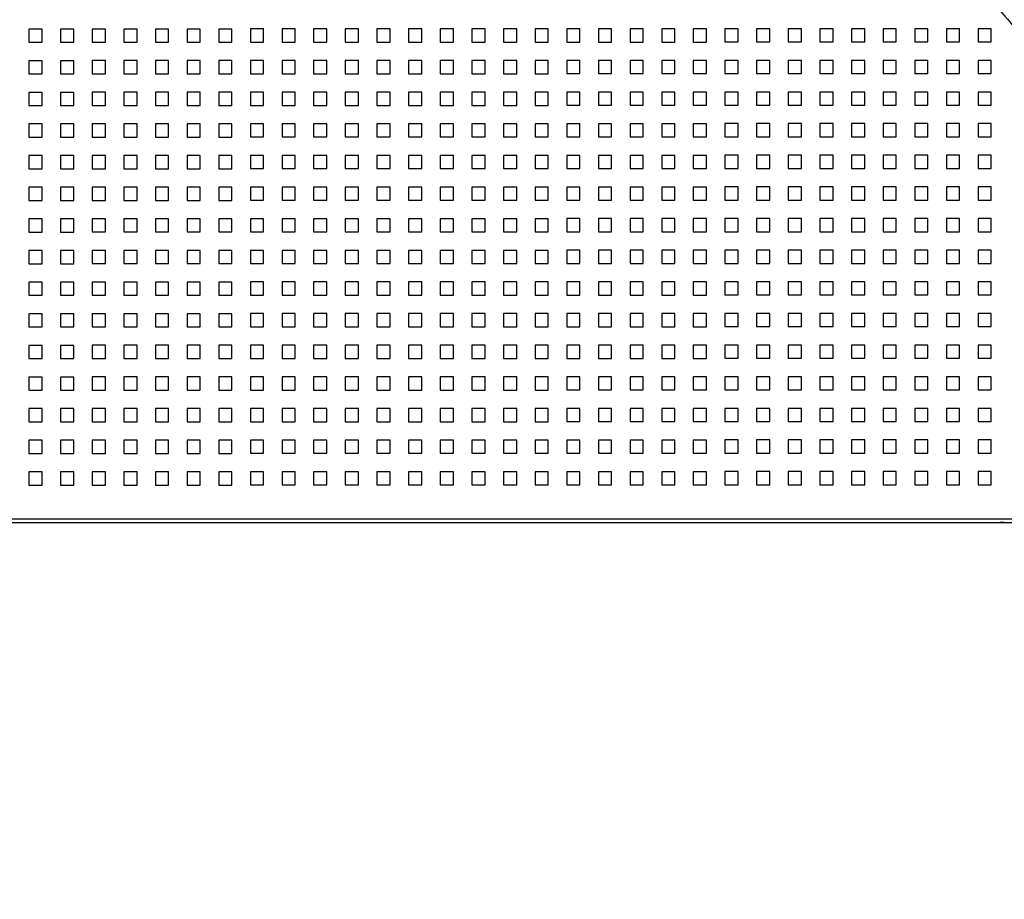
# Model space of a CAD drawing. Units: millimetres. Extents: x -7265 to 13591, y 1057 to 7615.
# Drawn here: x 7674 to 8048, y 3427 to 3761 of the extents above; entities that cross this region are included whole.
import ezdxf

# ---------------------------------------------------------------- set-up
doc = ezdxf.new("R2010")
doc.units = ezdxf.units.MM
doc.layers.add('01  KONTUR', color=10, linetype='Continuous', lineweight=30)

# ---------------------------------------------------------------- blocks, each defined once
blk = doc.blocks.new('HARD-1000-S #2')
at = {"layer": '01  KONTUR'}
for p, q in [((-348.13, -1336), (211.35, -1336)), ((211.35, -1336), (331.62, -1336)), ((-347.13, -1337.5), (212.09, -1337.5)), ((212.09, -1337.5), (331.94, -1337.5)), ((252.45, -1337.5), (250.88, -1337.5))]:
    blk.add_line(p, q, dxfattribs=at)
for points in [[(-93.5, -1155.22), (-88.5, -1155.22), (-88.5, -1150.22), (-93.5, -1150.22)], [(-81.5, -1155.22), (-76.5, -1155.22), (-76.5, -1150.22), (-81.5, -1150.22)], [(-69.5, -1155.22), (-64.5, -1155.22), (-64.5, -1150.22), (-69.5, -1150.22)], [(-57.5, -1155.22), (-52.5, -1155.22), (-52.5, -1150.22), (-57.5, -1150.22)], [(-45.5, -1155.22), (-40.5, -1155.22), (-40.5, -1150.22), (-45.5, -1150.22)], [(-33.5, -1155.19), (-28.5, -1155.19), (-28.5, -1150.19), (-33.5, -1150.19)], [(-21.5, -1155.19), (-16.5, -1155.19), (-16.5, -1150.19), (-21.5, -1150.19)], [(-9.5, -1155.19), (-4.5, -1155.19), (-4.5, -1150.19), (-9.5, -1150.19)], [(2.5, -1155.19), (7.5, -1155.19), (7.5, -1150.19), (2.5, -1150.19)], [(14.5, -1155.19), (19.5, -1155.19), (19.5, -1150.19), (14.5, -1150.19)], [(26.5, -1155.19), (31.5, -1155.19), (31.5, -1150.19), (26.5, -1150.19)], [(38.5, -1155.19), (43.5, -1155.19), (43.5, -1150.19), (38.5, -1150.19)], [(50.5, -1155.19), (55.5, -1155.19), (55.5, -1150.19), (50.5, -1150.19)], [(62.5, -1155.19), (67.5, -1155.19), (67.5, -1150.19), (62.5, -1150.19)], [(74.5, -1155.19), (79.5, -1155.19), (79.5, -1150.19), (74.5, -1150.19)], [(86.5, -1155.16), (91.5, -1155.16), (91.5, -1150.16), (86.5, -1150.16)], [(98.5, -1155.16), (103.5, -1155.16), (103.5, -1150.16), (98.5, -1150.16)], [(110.5, -1155.16), (115.5, -1155.16), (115.5, -1150.16), (110.5, -1150.16)], [(122.5, -1155.16), (127.5, -1155.16), (127.5, -1150.16), (122.5, -1150.16)], [(134.5, -1155.16), (139.5, -1155.16), (139.5, -1150.16), (134.5, -1150.16)], [(146.5, -1155.13), (151.5, -1155.13), (151.5, -1150.13), (146.5, -1150.13)], [(158.5, -1155.13), (163.5, -1155.13), (163.5, -1150.13), (158.5, -1150.13)], [(170.5, -1155.13), (175.5, -1155.13), (175.5, -1150.13), (170.5, -1150.13)], [(182.5, -1155.13), (187.5, -1155.13), (187.5, -1150.13), (182.5, -1150.13)], [(194.5, -1155.13), (199.5, -1155.13), (199.5, -1150.13), (194.5, -1150.13)], [(206.5, -1155.13), (211.5, -1155.13), (211.5, -1150.13), (206.5, -1150.13)], [(218.5, -1155.13), (223.5, -1155.13), (223.5, -1150.13), (218.5, -1150.13)], [(230.5, -1155.13), (235.5, -1155.13), (235.5, -1150.13), (230.5, -1150.13)], [(242.5, -1155.13), (247.5, -1155.13), (247.5, -1150.13), (242.5, -1150.13)], [(-117.5, -1155.25), (-112.5, -1155.25), (-112.5, -1150.25), (-117.5, -1150.25)], [(-105.5, -1155.25), (-100.5, -1155.25), (-100.5, -1150.25), (-105.5, -1150.25)], [(-117.5, -1167.25), (-112.5, -1167.25), (-112.5, -1162.25), (-117.5, -1162.25)], [(-105.5, -1167.25), (-100.5, -1167.25), (-100.5, -1162.25), (-105.5, -1162.25)], [(-93.5, -1167.22), (-88.5, -1167.22), (-88.5, -1162.22), (-93.5, -1162.22)], [(-81.5, -1167.22), (-76.5, -1167.22), (-76.5, -1162.22), (-81.5, -1162.22)], [(-69.5, -1167.22), (-64.5, -1167.22), (-64.5, -1162.22), (-69.5, -1162.22)], [(-57.5, -1167.22), (-52.5, -1167.22), (-52.5, -1162.22), (-57.5, -1162.22)], [(-45.5, -1167.22), (-40.5, -1167.22), (-40.5, -1162.22), (-45.5, -1162.22)], [(-33.5, -1167.19), (-28.5, -1167.19), (-28.5, -1162.19), (-33.5, -1162.19)], [(-21.5, -1167.19), (-16.5, -1167.19), (-16.5, -1162.19), (-21.5, -1162.19)], [(-9.5, -1167.19), (-4.5, -1167.19), (-4.5, -1162.19), (-9.5, -1162.19)], [(2.5, -1167.19), (7.5, -1167.19), (7.5, -1162.19), (2.5, -1162.19)], [(14.5, -1167.19), (19.5, -1167.19), (19.5, -1162.19), (14.5, -1162.19)], [(26.5, -1167.19), (31.5, -1167.19), (31.5, -1162.19), (26.5, -1162.19)], [(38.5, -1167.19), (43.5, -1167.19), (43.5, -1162.19), (38.5, -1162.19)], [(50.5, -1167.19), (55.5, -1167.19), (55.5, -1162.19), (50.5, -1162.19)], [(62.5, -1167.19), (67.5, -1167.19), (67.5, -1162.19), (62.5, -1162.19)], [(74.5, -1167.19), (79.5, -1167.19), (79.5, -1162.19), (74.5, -1162.19)], [(86.5, -1167.16), (91.5, -1167.16), (91.5, -1162.16), (86.5, -1162.16)], [(98.5, -1167.16), (103.5, -1167.16), (103.5, -1162.16), (98.5, -1162.16)], [(110.5, -1167.16), (115.5, -1167.16), (115.5, -1162.16), (110.5, -1162.16)], [(122.5, -1167.16), (127.5, -1167.16), (127.5, -1162.16), (122.5, -1162.16)], [(134.5, -1167.16), (139.5, -1167.16), (139.5, -1162.16), (134.5, -1162.16)], [(146.5, -1167.13), (151.5, -1167.13), (151.5, -1162.13), (146.5, -1162.13)], [(158.5, -1167.13), (163.5, -1167.13), (163.5, -1162.13), (158.5, -1162.13)], [(170.5, -1167.13), (175.5, -1167.13), (175.5, -1162.13), (170.5, -1162.13)], [(182.5, -1167.13), (187.5, -1167.13), (187.5, -1162.13), (182.5, -1162.13)], [(194.5, -1167.13), (199.5, -1167.13), (199.5, -1162.13), (194.5, -1162.13)], [(206.5, -1167.13), (211.5, -1167.13), (211.5, -1162.13), (206.5, -1162.13)], [(218.5, -1167.13), (223.5, -1167.13), (223.5, -1162.13), (218.5, -1162.13)], [(230.5, -1167.13), (235.5, -1167.13), (235.5, -1162.13), (230.5, -1162.13)], [(242.5, -1167.13), (247.5, -1167.13), (247.5, -1162.13), (242.5, -1162.13)], [(-117.5, -1179.25), (-112.5, -1179.25), (-112.5, -1174.25), (-117.5, -1174.25)], [(-105.5, -1179.25), (-100.5, -1179.25), (-100.5, -1174.25), (-105.5, -1174.25)], [(-93.5, -1179.22), (-88.5, -1179.22), (-88.5, -1174.22), (-93.5, -1174.22)], [(-81.5, -1179.22), (-76.5, -1179.22), (-76.5, -1174.22), (-81.5, -1174.22)], [(-69.5, -1179.22), (-64.5, -1179.22), (-64.5, -1174.22), (-69.5, -1174.22)], [(-57.5, -1179.22), (-52.5, -1179.22), (-52.5, -1174.22), (-57.5, -1174.22)], [(-45.5, -1179.22), (-40.5, -1179.22), (-40.5, -1174.22), (-45.5, -1174.22)], [(-33.5, -1179.19), (-28.5, -1179.19), (-28.5, -1174.19), (-33.5, -1174.19)], [(-21.5, -1179.19), (-16.5, -1179.19), (-16.5, -1174.19), (-21.5, -1174.19)], [(-9.5, -1179.19), (-4.5, -1179.19), (-4.5, -1174.19), (-9.5, -1174.19)], [(2.5, -1179.19), (7.5, -1179.19), (7.5, -1174.19), (2.5, -1174.19)], [(14.5, -1179.19), (19.5, -1179.19), (19.5, -1174.19), (14.5, -1174.19)], [(26.5, -1179.19), (31.5, -1179.19), (31.5, -1174.19), (26.5, -1174.19)], [(38.5, -1179.19), (43.5, -1179.19), (43.5, -1174.19), (38.5, -1174.19)], [(50.5, -1179.19), (55.5, -1179.19), (55.5, -1174.19), (50.5, -1174.19)], [(62.5, -1179.19), (67.5, -1179.19), (67.5, -1174.19), (62.5, -1174.19)], [(74.5, -1179.19), (79.5, -1179.19), (79.5, -1174.19), (74.5, -1174.19)], [(86.5, -1179.16), (91.5, -1179.16), (91.5, -1174.16), (86.5, -1174.16)], [(98.5, -1179.16), (103.5, -1179.16), (103.5, -1174.16), (98.5, -1174.16)], [(110.5, -1179.16), (115.5, -1179.16), (115.5, -1174.16), (110.5, -1174.16)], [(122.5, -1179.16), (127.5, -1179.16), (127.5, -1174.16), (122.5, -1174.16)], [(134.5, -1179.16), (139.5, -1179.16), (139.5, -1174.16), (134.5, -1174.16)], [(146.5, -1179.13), (151.5, -1179.13), (151.5, -1174.13), (146.5, -1174.13)], [(158.5, -1179.13), (163.5, -1179.13), (163.5, -1174.13), (158.5, -1174.13)], [(170.5, -1179.13), (175.5, -1179.13), (175.5, -1174.13), (170.5, -1174.13)], [(182.5, -1179.13), (187.5, -1179.13), (187.5, -1174.13), (182.5, -1174.13)], [(194.5, -1179.13), (199.5, -1179.13), (199.5, -1174.13), (194.5, -1174.13)], [(206.5, -1179.13), (211.5, -1179.13), (211.5, -1174.13), (206.5, -1174.13)], [(218.5, -1179.13), (223.5, -1179.13), (223.5, -1174.13), (218.5, -1174.13)], [(230.5, -1179.13), (235.5, -1179.13), (235.5, -1174.13), (230.5, -1174.13)], [(242.5, -1179.13), (247.5, -1179.13), (247.5, -1174.13), (242.5, -1174.13)], [(-117.5, -1191.25), (-112.5, -1191.25), (-112.5, -1186.25), (-117.5, -1186.25)], [(-105.5, -1191.25), (-100.5, -1191.25), (-100.5, -1186.25), (-105.5, -1186.25)], [(-93.5, -1191.22), (-88.5, -1191.22), (-88.5, -1186.22), (-93.5, -1186.22)], [(-81.5, -1191.22), (-76.5, -1191.22), (-76.5, -1186.22), (-81.5, -1186.22)], [(-69.5, -1191.22), (-64.5, -1191.22), (-64.5, -1186.22), (-69.5, -1186.22)], [(-57.5, -1191.22), (-52.5, -1191.22), (-52.5, -1186.22), (-57.5, -1186.22)], [(-45.5, -1191.22), (-40.5, -1191.22), (-40.5, -1186.22), (-45.5, -1186.22)], [(-33.5, -1191.19), (-28.5, -1191.19), (-28.5, -1186.19), (-33.5, -1186.19)], [(-21.5, -1191.19), (-16.5, -1191.19), (-16.5, -1186.19), (-21.5, -1186.19)], [(-9.5, -1191.19), (-4.5, -1191.19), (-4.5, -1186.19), (-9.5, -1186.19)], [(2.5, -1191.19), (7.5, -1191.19), (7.5, -1186.19), (2.5, -1186.19)], [(14.5, -1191.19), (19.5, -1191.19), (19.5, -1186.19), (14.5, -1186.19)], [(26.5, -1191.19), (31.5, -1191.19), (31.5, -1186.19), (26.5, -1186.19)], [(38.5, -1191.19), (43.5, -1191.19), (43.5, -1186.19), (38.5, -1186.19)], [(50.5, -1191.19), (55.5, -1191.19), (55.5, -1186.19), (50.5, -1186.19)], [(62.5, -1191.19), (67.5, -1191.19), (67.5, -1186.19), (62.5, -1186.19)], [(74.5, -1191.19), (79.5, -1191.19), (79.5, -1186.19), (74.5, -1186.19)], [(86.5, -1191.16), (91.5, -1191.16), (91.5, -1186.16), (86.5, -1186.16)], [(98.5, -1191.16), (103.5, -1191.16), (103.5, -1186.16), (98.5, -1186.16)], [(110.5, -1191.16), (115.5, -1191.16), (115.5, -1186.16), (110.5, -1186.16)], [(122.5, -1191.16), (127.5, -1191.16), (127.5, -1186.16), (122.5, -1186.16)], [(134.5, -1191.16), (139.5, -1191.16), (139.5, -1186.16), (134.5, -1186.16)], [(146.5, -1191.13), (151.5, -1191.13), (151.5, -1186.13), (146.5, -1186.13)], [(158.5, -1191.13), (163.5, -1191.13), (163.5, -1186.13), (158.5, -1186.13)], [(170.5, -1191.13), (175.5, -1191.13), (175.5, -1186.13), (170.5, -1186.13)], [(182.5, -1191.13), (187.5, -1191.13), (187.5, -1186.13), (182.5, -1186.13)], [(194.5, -1191.13), (199.5, -1191.13), (199.5, -1186.13), (194.5, -1186.13)], [(206.5, -1191.13), (211.5, -1191.13), (211.5, -1186.13), (206.5, -1186.13)], [(218.5, -1191.13), (223.5, -1191.13), (223.5, -1186.13), (218.5, -1186.13)], [(230.5, -1191.13), (235.5, -1191.13), (235.5, -1186.13), (230.5, -1186.13)], [(242.5, -1191.13), (247.5, -1191.13), (247.5, -1186.13), (242.5, -1186.13)], [(-117.5, -1203.25), (-112.5, -1203.25), (-112.5, -1198.25), (-117.5, -1198.25)], [(-105.5, -1203.25), (-100.5, -1203.25), (-100.5, -1198.25), (-105.5, -1198.25)], [(-93.5, -1203.22), (-88.5, -1203.22), (-88.5, -1198.22), (-93.5, -1198.22)], [(-81.5, -1203.22), (-76.5, -1203.22), (-76.5, -1198.22), (-81.5, -1198.22)], [(-69.5, -1203.22), (-64.5, -1203.22), (-64.5, -1198.22), (-69.5, -1198.22)], [(-57.5, -1203.22), (-52.5, -1203.22), (-52.5, -1198.22), (-57.5, -1198.22)], [(-45.5, -1203.22), (-40.5, -1203.22), (-40.5, -1198.22), (-45.5, -1198.22)], [(-33.5, -1203.19), (-28.5, -1203.19), (-28.5, -1198.19), (-33.5, -1198.19)], [(-21.5, -1203.19), (-16.5, -1203.19), (-16.5, -1198.19), (-21.5, -1198.19)], [(-9.5, -1203.19), (-4.5, -1203.19), (-4.5, -1198.19), (-9.5, -1198.19)], [(2.5, -1203.19), (7.5, -1203.19), (7.5, -1198.19), (2.5, -1198.19)], [(14.5, -1203.19), (19.5, -1203.19), (19.5, -1198.19), (14.5, -1198.19)], [(26.5, -1203.19), (31.5, -1203.19), (31.5, -1198.19), (26.5, -1198.19)], [(38.5, -1203.19), (43.5, -1203.19), (43.5, -1198.19), (38.5, -1198.19)], [(50.5, -1203.19), (55.5, -1203.19), (55.5, -1198.19), (50.5, -1198.19)], [(62.5, -1203.19), (67.5, -1203.19), (67.5, -1198.19), (62.5, -1198.19)], [(74.5, -1203.19), (79.5, -1203.19), (79.5, -1198.19), (74.5, -1198.19)], [(86.5, -1203.16), (91.5, -1203.16), (91.5, -1198.16), (86.5, -1198.16)], [(98.5, -1203.16), (103.5, -1203.16), (103.5, -1198.16), (98.5, -1198.16)], [(110.5, -1203.16), (115.5, -1203.16), (115.5, -1198.16), (110.5, -1198.16)], [(122.5, -1203.16), (127.5, -1203.16), (127.5, -1198.16), (122.5, -1198.16)], [(134.5, -1203.16), (139.5, -1203.16), (139.5, -1198.16), (134.5, -1198.16)], [(146.5, -1203.13), (151.5, -1203.13), (151.5, -1198.13), (146.5, -1198.13)], [(158.5, -1203.13), (163.5, -1203.13), (163.5, -1198.13), (158.5, -1198.13)], [(170.5, -1203.13), (175.5, -1203.13), (175.5, -1198.13), (170.5, -1198.13)], [(182.5, -1203.13), (187.5, -1203.13), (187.5, -1198.13), (182.5, -1198.13)], [(194.5, -1203.13), (199.5, -1203.13), (199.5, -1198.13), (194.5, -1198.13)], [(206.5, -1203.13), (211.5, -1203.13), (211.5, -1198.13), (206.5, -1198.13)], [(218.5, -1203.13), (223.5, -1203.13), (223.5, -1198.13), (218.5, -1198.13)], [(230.5, -1203.13), (235.5, -1203.13), (235.5, -1198.13), (230.5, -1198.13)], [(242.5, -1203.13), (247.5, -1203.13), (247.5, -1198.13), (242.5, -1198.13)], [(-117.5, -1215.25), (-112.5, -1215.25), (-112.5, -1210.25), (-117.5, -1210.25)], [(-105.5, -1215.25), (-100.5, -1215.25), (-100.5, -1210.25), (-105.5, -1210.25)], [(-93.5, -1215.22), (-88.5, -1215.22), (-88.5, -1210.22), (-93.5, -1210.22)], [(-81.5, -1215.22), (-76.5, -1215.22), (-76.5, -1210.22), (-81.5, -1210.22)], [(-69.5, -1215.22), (-64.5, -1215.22), (-64.5, -1210.22), (-69.5, -1210.22)], [(-57.5, -1215.22), (-52.5, -1215.22), (-52.5, -1210.22), (-57.5, -1210.22)], [(-45.5, -1215.22), (-40.5, -1215.22), (-40.5, -1210.22), (-45.5, -1210.22)], [(-33.5, -1215.19), (-28.5, -1215.19), (-28.5, -1210.19), (-33.5, -1210.19)], [(-21.5, -1215.19), (-16.5, -1215.19), (-16.5, -1210.19), (-21.5, -1210.19)], [(-9.5, -1215.19), (-4.5, -1215.19), (-4.5, -1210.19), (-9.5, -1210.19)], [(2.5, -1215.19), (7.5, -1215.19), (7.5, -1210.19), (2.5, -1210.19)], [(14.5, -1215.19), (19.5, -1215.19), (19.5, -1210.19), (14.5, -1210.19)], [(26.5, -1215.19), (31.5, -1215.19), (31.5, -1210.19), (26.5, -1210.19)], [(38.5, -1215.19), (43.5, -1215.19), (43.5, -1210.19), (38.5, -1210.19)], [(50.5, -1215.19), (55.5, -1215.19), (55.5, -1210.19), (50.5, -1210.19)], [(62.5, -1215.19), (67.5, -1215.19), (67.5, -1210.19), (62.5, -1210.19)], [(74.5, -1215.19), (79.5, -1215.19), (79.5, -1210.19), (74.5, -1210.19)], [(86.5, -1215.16), (91.5, -1215.16), (91.5, -1210.16), (86.5, -1210.16)], [(98.5, -1215.16), (103.5, -1215.16), (103.5, -1210.16), (98.5, -1210.16)], [(110.5, -1215.16), (115.5, -1215.16), (115.5, -1210.16), (110.5, -1210.16)], [(122.5, -1215.16), (127.5, -1215.16), (127.5, -1210.16), (122.5, -1210.16)], [(134.5, -1215.16), (139.5, -1215.16), (139.5, -1210.16), (134.5, -1210.16)], [(146.5, -1215.13), (151.5, -1215.13), (151.5, -1210.13), (146.5, -1210.13)], [(158.5, -1215.13), (163.5, -1215.13), (163.5, -1210.13), (158.5, -1210.13)], [(170.5, -1215.13), (175.5, -1215.13), (175.5, -1210.13), (170.5, -1210.13)], [(182.5, -1215.13), (187.5, -1215.13), (187.5, -1210.13), (182.5, -1210.13)], [(194.5, -1215.13), (199.5, -1215.13), (199.5, -1210.13), (194.5, -1210.13)], [(206.5, -1215.13), (211.5, -1215.13), (211.5, -1210.13), (206.5, -1210.13)], [(218.5, -1215.13), (223.5, -1215.13), (223.5, -1210.13), (218.5, -1210.13)], [(230.5, -1215.13), (235.5, -1215.13), (235.5, -1210.13), (230.5, -1210.13)], [(242.5, -1215.13), (247.5, -1215.13), (247.5, -1210.13), (242.5, -1210.13)], [(-117.5, -1227.25), (-112.5, -1227.25), (-112.5, -1222.25), (-117.5, -1222.25)], [(-105.5, -1227.25), (-100.5, -1227.25), (-100.5, -1222.25), (-105.5, -1222.25)], [(-93.5, -1227.22), (-88.5, -1227.22), (-88.5, -1222.22), (-93.5, -1222.22)], [(-81.5, -1227.22), (-76.5, -1227.22), (-76.5, -1222.22), (-81.5, -1222.22)], [(-69.5, -1227.22), (-64.5, -1227.22), (-64.5, -1222.22), (-69.5, -1222.22)], [(-57.5, -1227.22), (-52.5, -1227.22), (-52.5, -1222.22), (-57.5, -1222.22)], [(-45.5, -1227.22), (-40.5, -1227.22), (-40.5, -1222.22), (-45.5, -1222.22)], [(-33.5, -1227.19), (-28.5, -1227.19), (-28.5, -1222.19), (-33.5, -1222.19)], [(-21.5, -1227.19), (-16.5, -1227.19), (-16.5, -1222.19), (-21.5, -1222.19)], [(-9.5, -1227.19), (-4.5, -1227.19), (-4.5, -1222.19), (-9.5, -1222.19)], [(2.5, -1227.19), (7.5, -1227.19), (7.5, -1222.19), (2.5, -1222.19)], [(14.5, -1227.19), (19.5, -1227.19), (19.5, -1222.19), (14.5, -1222.19)], [(26.5, -1227.19), (31.5, -1227.19), (31.5, -1222.19), (26.5, -1222.19)], [(38.5, -1227.19), (43.5, -1227.19), (43.5, -1222.19), (38.5, -1222.19)], [(50.5, -1227.19), (55.5, -1227.19), (55.5, -1222.19), (50.5, -1222.19)], [(62.5, -1227.19), (67.5, -1227.19), (67.5, -1222.19), (62.5, -1222.19)], [(74.5, -1227.19), (79.5, -1227.19), (79.5, -1222.19), (74.5, -1222.19)], [(86.5, -1227.16), (91.5, -1227.16), (91.5, -1222.16), (86.5, -1222.16)], [(98.5, -1227.16), (103.5, -1227.16), (103.5, -1222.16), (98.5, -1222.16)], [(110.5, -1227.16), (115.5, -1227.16), (115.5, -1222.16), (110.5, -1222.16)], [(122.5, -1227.16), (127.5, -1227.16), (127.5, -1222.16), (122.5, -1222.16)], [(134.5, -1227.16), (139.5, -1227.16), (139.5, -1222.16), (134.5, -1222.16)], [(146.5, -1227.13), (151.5, -1227.13), (151.5, -1222.13), (146.5, -1222.13)], [(158.5, -1227.13), (163.5, -1227.13), (163.5, -1222.13), (158.5, -1222.13)], [(170.5, -1227.13), (175.5, -1227.13), (175.5, -1222.13), (170.5, -1222.13)], [(182.5, -1227.13), (187.5, -1227.13), (187.5, -1222.13), (182.5, -1222.13)], [(194.5, -1227.13), (199.5, -1227.13), (199.5, -1222.13), (194.5, -1222.13)], [(206.5, -1227.13), (211.5, -1227.13), (211.5, -1222.13), (206.5, -1222.13)], [(218.5, -1227.13), (223.5, -1227.13), (223.5, -1222.13), (218.5, -1222.13)], [(230.5, -1227.13), (235.5, -1227.13), (235.5, -1222.13), (230.5, -1222.13)], [(242.5, -1227.13), (247.5, -1227.13), (247.5, -1222.13), (242.5, -1222.13)], [(-117.5, -1239.25), (-112.5, -1239.25), (-112.5, -1234.25), (-117.5, -1234.25)], [(-105.5, -1239.25), (-100.5, -1239.25), (-100.5, -1234.25), (-105.5, -1234.25)], [(-93.5, -1239.22), (-88.5, -1239.22), (-88.5, -1234.22), (-93.5, -1234.22)], [(-81.5, -1239.22), (-76.5, -1239.22), (-76.5, -1234.22), (-81.5, -1234.22)], [(-69.5, -1239.22), (-64.5, -1239.22), (-64.5, -1234.22), (-69.5, -1234.22)], [(-57.5, -1239.22), (-52.5, -1239.22), (-52.5, -1234.22), (-57.5, -1234.22)], [(-45.5, -1239.22), (-40.5, -1239.22), (-40.5, -1234.22), (-45.5, -1234.22)], [(-33.5, -1239.19), (-28.5, -1239.19), (-28.5, -1234.19), (-33.5, -1234.19)], [(-21.5, -1239.19), (-16.5, -1239.19), (-16.5, -1234.19), (-21.5, -1234.19)], [(-9.5, -1239.19), (-4.5, -1239.19), (-4.5, -1234.19), (-9.5, -1234.19)], [(2.5, -1239.19), (7.5, -1239.19), (7.5, -1234.19), (2.5, -1234.19)], [(14.5, -1239.19), (19.5, -1239.19), (19.5, -1234.19), (14.5, -1234.19)], [(26.5, -1239.19), (31.5, -1239.19), (31.5, -1234.19), (26.5, -1234.19)], [(38.5, -1239.19), (43.5, -1239.19), (43.5, -1234.19), (38.5, -1234.19)], [(50.5, -1239.19), (55.5, -1239.19), (55.5, -1234.19), (50.5, -1234.19)], [(62.5, -1239.19), (67.5, -1239.19), (67.5, -1234.19), (62.5, -1234.19)], [(74.5, -1239.19), (79.5, -1239.19), (79.5, -1234.19), (74.5, -1234.19)], [(86.5, -1239.16), (91.5, -1239.16), (91.5, -1234.16), (86.5, -1234.16)], [(98.5, -1239.16), (103.5, -1239.16), (103.5, -1234.16), (98.5, -1234.16)], [(110.5, -1239.16), (115.5, -1239.16), (115.5, -1234.16), (110.5, -1234.16)], [(122.5, -1239.16), (127.5, -1239.16), (127.5, -1234.16), (122.5, -1234.16)], [(134.5, -1239.16), (139.5, -1239.16), (139.5, -1234.16), (134.5, -1234.16)], [(146.5, -1239.13), (151.5, -1239.13), (151.5, -1234.13), (146.5, -1234.13)], [(158.5, -1239.13), (163.5, -1239.13), (163.5, -1234.13), (158.5, -1234.13)], [(170.5, -1239.13), (175.5, -1239.13), (175.5, -1234.13), (170.5, -1234.13)], [(182.5, -1239.13), (187.5, -1239.13), (187.5, -1234.13), (182.5, -1234.13)], [(194.5, -1239.13), (199.5, -1239.13), (199.5, -1234.13), (194.5, -1234.13)], [(206.5, -1239.13), (211.5, -1239.13), (211.5, -1234.13), (206.5, -1234.13)], [(218.5, -1239.13), (223.5, -1239.13), (223.5, -1234.13), (218.5, -1234.13)], [(230.5, -1239.13), (235.5, -1239.13), (235.5, -1234.13), (230.5, -1234.13)], [(242.5, -1239.13), (247.5, -1239.13), (247.5, -1234.13), (242.5, -1234.13)], [(-117.5, -1251.25), (-112.5, -1251.25), (-112.5, -1246.25), (-117.5, -1246.25)], [(-105.5, -1251.25), (-100.5, -1251.25), (-100.5, -1246.25), (-105.5, -1246.25)], [(-93.5, -1251.22), (-88.5, -1251.22), (-88.5, -1246.22), (-93.5, -1246.22)], [(-81.5, -1251.22), (-76.5, -1251.22), (-76.5, -1246.22), (-81.5, -1246.22)], [(-69.5, -1251.22), (-64.5, -1251.22), (-64.5, -1246.22), (-69.5, -1246.22)], [(-57.5, -1251.22), (-52.5, -1251.22), (-52.5, -1246.22), (-57.5, -1246.22)], [(-45.5, -1251.22), (-40.5, -1251.22), (-40.5, -1246.22), (-45.5, -1246.22)], [(-33.5, -1251.19), (-28.5, -1251.19), (-28.5, -1246.19), (-33.5, -1246.19)], [(-21.5, -1251.19), (-16.5, -1251.19), (-16.5, -1246.19), (-21.5, -1246.19)], [(-9.5, -1251.19), (-4.5, -1251.19), (-4.5, -1246.19), (-9.5, -1246.19)], [(2.5, -1251.19), (7.5, -1251.19), (7.5, -1246.19), (2.5, -1246.19)], [(14.5, -1251.19), (19.5, -1251.19), (19.5, -1246.19), (14.5, -1246.19)], [(26.5, -1251.19), (31.5, -1251.19), (31.5, -1246.19), (26.5, -1246.19)], [(38.5, -1251.19), (43.5, -1251.19), (43.5, -1246.19), (38.5, -1246.19)], [(50.5, -1251.19), (55.5, -1251.19), (55.5, -1246.19), (50.5, -1246.19)], [(62.5, -1251.19), (67.5, -1251.19), (67.5, -1246.19), (62.5, -1246.19)], [(74.5, -1251.19), (79.5, -1251.19), (79.5, -1246.19), (74.5, -1246.19)], [(86.5, -1251.16), (91.5, -1251.16), (91.5, -1246.16), (86.5, -1246.16)], [(98.5, -1251.16), (103.5, -1251.16), (103.5, -1246.16), (98.5, -1246.16)], [(110.5, -1251.16), (115.5, -1251.16), (115.5, -1246.16), (110.5, -1246.16)], [(122.5, -1251.16), (127.5, -1251.16), (127.5, -1246.16), (122.5, -1246.16)], [(134.5, -1251.16), (139.5, -1251.16), (139.5, -1246.16), (134.5, -1246.16)], [(146.5, -1251.13), (151.5, -1251.13), (151.5, -1246.13), (146.5, -1246.13)], [(158.5, -1251.13), (163.5, -1251.13), (163.5, -1246.13), (158.5, -1246.13)], [(170.5, -1251.13), (175.5, -1251.13), (175.5, -1246.13), (170.5, -1246.13)], [(182.5, -1251.13), (187.5, -1251.13), (187.5, -1246.13), (182.5, -1246.13)], [(194.5, -1251.13), (199.5, -1251.13), (199.5, -1246.13), (194.5, -1246.13)], [(206.5, -1251.13), (211.5, -1251.13), (211.5, -1246.13), (206.5, -1246.13)], [(218.5, -1251.13), (223.5, -1251.13), (223.5, -1246.13), (218.5, -1246.13)], [(230.5, -1251.13), (235.5, -1251.13), (235.5, -1246.13), (230.5, -1246.13)], [(242.5, -1251.13), (247.5, -1251.13), (247.5, -1246.13), (242.5, -1246.13)], [(-117.5, -1263.25), (-112.5, -1263.25), (-112.5, -1258.25), (-117.5, -1258.25)], [(-105.5, -1263.25), (-100.5, -1263.25), (-100.5, -1258.25), (-105.5, -1258.25)], [(-93.5, -1263.22), (-88.5, -1263.22), (-88.5, -1258.22), (-93.5, -1258.22)], [(-81.5, -1263.22), (-76.5, -1263.22), (-76.5, -1258.22), (-81.5, -1258.22)], [(-69.5, -1263.22), (-64.5, -1263.22), (-64.5, -1258.22), (-69.5, -1258.22)], [(-57.5, -1263.22), (-52.5, -1263.22), (-52.5, -1258.22), (-57.5, -1258.22)], [(-45.5, -1263.22), (-40.5, -1263.22), (-40.5, -1258.22), (-45.5, -1258.22)], [(-33.5, -1263.19), (-28.5, -1263.19), (-28.5, -1258.19), (-33.5, -1258.19)], [(-21.5, -1263.19), (-16.5, -1263.19), (-16.5, -1258.19), (-21.5, -1258.19)], [(-9.5, -1263.19), (-4.5, -1263.19), (-4.5, -1258.19), (-9.5, -1258.19)], [(2.5, -1263.19), (7.5, -1263.19), (7.5, -1258.19), (2.5, -1258.19)], [(14.5, -1263.19), (19.5, -1263.19), (19.5, -1258.19), (14.5, -1258.19)], [(26.5, -1263.19), (31.5, -1263.19), (31.5, -1258.19), (26.5, -1258.19)], [(38.5, -1263.19), (43.5, -1263.19), (43.5, -1258.19), (38.5, -1258.19)], [(50.5, -1263.19), (55.5, -1263.19), (55.5, -1258.19), (50.5, -1258.19)], [(62.5, -1263.19), (67.5, -1263.19), (67.5, -1258.19), (62.5, -1258.19)], [(74.5, -1263.19), (79.5, -1263.19), (79.5, -1258.19), (74.5, -1258.19)], [(86.5, -1263.16), (91.5, -1263.16), (91.5, -1258.16), (86.5, -1258.16)], [(98.5, -1263.16), (103.5, -1263.16), (103.5, -1258.16), (98.5, -1258.16)], [(110.5, -1263.16), (115.5, -1263.16), (115.5, -1258.16), (110.5, -1258.16)], [(122.5, -1263.16), (127.5, -1263.16), (127.5, -1258.16), (122.5, -1258.16)], [(134.5, -1263.16), (139.5, -1263.16), (139.5, -1258.16), (134.5, -1258.16)], [(146.5, -1263.13), (151.5, -1263.13), (151.5, -1258.13), (146.5, -1258.13)], [(158.5, -1263.13), (163.5, -1263.13), (163.5, -1258.13), (158.5, -1258.13)], [(170.5, -1263.13), (175.5, -1263.13), (175.5, -1258.13), (170.5, -1258.13)], [(182.5, -1263.13), (187.5, -1263.13), (187.5, -1258.13), (182.5, -1258.13)], [(194.5, -1263.13), (199.5, -1263.13), (199.5, -1258.13), (194.5, -1258.13)], [(206.5, -1263.13), (211.5, -1263.13), (211.5, -1258.13), (206.5, -1258.13)], [(218.5, -1263.13), (223.5, -1263.13), (223.5, -1258.13), (218.5, -1258.13)], [(230.5, -1263.13), (235.5, -1263.13), (235.5, -1258.13), (230.5, -1258.13)], [(242.5, -1263.13), (247.5, -1263.13), (247.5, -1258.13), (242.5, -1258.13)], [(-117.5, -1275.25), (-112.5, -1275.25), (-112.5, -1270.25), (-117.5, -1270.25)], [(-105.5, -1275.25), (-100.5, -1275.25), (-100.5, -1270.25), (-105.5, -1270.25)], [(-93.5, -1275.22), (-88.5, -1275.22), (-88.5, -1270.22), (-93.5, -1270.22)], [(-81.5, -1275.22), (-76.5, -1275.22), (-76.5, -1270.22), (-81.5, -1270.22)], [(-69.5, -1275.22), (-64.5, -1275.22), (-64.5, -1270.22), (-69.5, -1270.22)], [(-57.5, -1275.22), (-52.5, -1275.22), (-52.5, -1270.22), (-57.5, -1270.22)], [(-45.5, -1275.22), (-40.5, -1275.22), (-40.5, -1270.22), (-45.5, -1270.22)], [(-33.5, -1275.19), (-28.5, -1275.19), (-28.5, -1270.19), (-33.5, -1270.19)], [(-21.5, -1275.19), (-16.5, -1275.19), (-16.5, -1270.19), (-21.5, -1270.19)], [(-9.5, -1275.19), (-4.5, -1275.19), (-4.5, -1270.19), (-9.5, -1270.19)], [(2.5, -1275.19), (7.5, -1275.19), (7.5, -1270.19), (2.5, -1270.19)], [(14.5, -1275.19), (19.5, -1275.19), (19.5, -1270.19), (14.5, -1270.19)], [(26.5, -1275.19), (31.5, -1275.19), (31.5, -1270.19), (26.5, -1270.19)], [(38.5, -1275.19), (43.5, -1275.19), (43.5, -1270.19), (38.5, -1270.19)], [(50.5, -1275.19), (55.5, -1275.19), (55.5, -1270.19), (50.5, -1270.19)], [(62.5, -1275.19), (67.5, -1275.19), (67.5, -1270.19), (62.5, -1270.19)], [(74.5, -1275.19), (79.5, -1275.19), (79.5, -1270.19), (74.5, -1270.19)], [(86.5, -1275.16), (91.5, -1275.16), (91.5, -1270.16), (86.5, -1270.16)], [(98.5, -1275.16), (103.5, -1275.16), (103.5, -1270.16), (98.5, -1270.16)], [(110.5, -1275.16), (115.5, -1275.16), (115.5, -1270.16), (110.5, -1270.16)], [(122.5, -1275.16), (127.5, -1275.16), (127.5, -1270.16), (122.5, -1270.16)], [(134.5, -1275.16), (139.5, -1275.16), (139.5, -1270.16), (134.5, -1270.16)], [(146.5, -1275.13), (151.5, -1275.13), (151.5, -1270.13), (146.5, -1270.13)], [(158.5, -1275.13), (163.5, -1275.13), (163.5, -1270.13), (158.5, -1270.13)], [(170.5, -1275.13), (175.5, -1275.13), (175.5, -1270.13), (170.5, -1270.13)], [(182.5, -1275.13), (187.5, -1275.13), (187.5, -1270.13), (182.5, -1270.13)], [(194.5, -1275.13), (199.5, -1275.13), (199.5, -1270.13), (194.5, -1270.13)], [(206.5, -1275.13), (211.5, -1275.13), (211.5, -1270.13), (206.5, -1270.13)], [(218.5, -1275.13), (223.5, -1275.13), (223.5, -1270.13), (218.5, -1270.13)], [(230.5, -1275.13), (235.5, -1275.13), (235.5, -1270.13), (230.5, -1270.13)], [(242.5, -1275.13), (247.5, -1275.13), (247.5, -1270.13), (242.5, -1270.13)], [(-117.5, -1287.25), (-112.5, -1287.25), (-112.5, -1282.25), (-117.5, -1282.25)], [(-105.5, -1287.25), (-100.5, -1287.25), (-100.5, -1282.25), (-105.5, -1282.25)], [(-93.5, -1287.22), (-88.5, -1287.22), (-88.5, -1282.22), (-93.5, -1282.22)], [(-81.5, -1287.22), (-76.5, -1287.22), (-76.5, -1282.22), (-81.5, -1282.22)], [(-69.5, -1287.22), (-64.5, -1287.22), (-64.5, -1282.22), (-69.5, -1282.22)], [(-57.5, -1287.22), (-52.5, -1287.22), (-52.5, -1282.22), (-57.5, -1282.22)], [(-45.5, -1287.22), (-40.5, -1287.22), (-40.5, -1282.22), (-45.5, -1282.22)], [(-33.5, -1287.19), (-28.5, -1287.19), (-28.5, -1282.19), (-33.5, -1282.19)], [(-21.5, -1287.19), (-16.5, -1287.19), (-16.5, -1282.19), (-21.5, -1282.19)], [(-9.5, -1287.19), (-4.5, -1287.19), (-4.5, -1282.19), (-9.5, -1282.19)], [(2.5, -1287.19), (7.5, -1287.19), (7.5, -1282.19), (2.5, -1282.19)], [(14.5, -1287.19), (19.5, -1287.19), (19.5, -1282.19), (14.5, -1282.19)], [(26.5, -1287.19), (31.5, -1287.19), (31.5, -1282.19), (26.5, -1282.19)], [(38.5, -1287.19), (43.5, -1287.19), (43.5, -1282.19), (38.5, -1282.19)], [(50.5, -1287.19), (55.5, -1287.19), (55.5, -1282.19), (50.5, -1282.19)], [(62.5, -1287.19), (67.5, -1287.19), (67.5, -1282.19), (62.5, -1282.19)], [(74.5, -1287.19), (79.5, -1287.19), (79.5, -1282.19), (74.5, -1282.19)], [(86.5, -1287.16), (91.5, -1287.16), (91.5, -1282.16), (86.5, -1282.16)], [(98.5, -1287.16), (103.5, -1287.16), (103.5, -1282.16), (98.5, -1282.16)], [(110.5, -1287.16), (115.5, -1287.16), (115.5, -1282.16), (110.5, -1282.16)], [(122.5, -1287.16), (127.5, -1287.16), (127.5, -1282.16), (122.5, -1282.16)], [(134.5, -1287.16), (139.5, -1287.16), (139.5, -1282.16), (134.5, -1282.16)], [(146.5, -1287.13), (151.5, -1287.13), (151.5, -1282.13), (146.5, -1282.13)], [(158.5, -1287.13), (163.5, -1287.13), (163.5, -1282.13), (158.5, -1282.13)], [(170.5, -1287.13), (175.5, -1287.13), (175.5, -1282.13), (170.5, -1282.13)], [(182.5, -1287.13), (187.5, -1287.13), (187.5, -1282.13), (182.5, -1282.13)], [(194.5, -1287.13), (199.5, -1287.13), (199.5, -1282.13), (194.5, -1282.13)], [(206.5, -1287.13), (211.5, -1287.13), (211.5, -1282.13), (206.5, -1282.13)], [(218.5, -1287.13), (223.5, -1287.13), (223.5, -1282.13), (218.5, -1282.13)], [(230.5, -1287.13), (235.5, -1287.13), (235.5, -1282.13), (230.5, -1282.13)], [(242.5, -1287.13), (247.5, -1287.13), (247.5, -1282.13), (242.5, -1282.13)], [(-117.5, -1299.25), (-112.5, -1299.25), (-112.5, -1294.25), (-117.5, -1294.25)], [(-105.5, -1299.25), (-100.5, -1299.25), (-100.5, -1294.25), (-105.5, -1294.25)], [(-93.5, -1299.22), (-88.5, -1299.22), (-88.5, -1294.22), (-93.5, -1294.22)], [(-81.5, -1299.22), (-76.5, -1299.22), (-76.5, -1294.22), (-81.5, -1294.22)], [(-69.5, -1299.22), (-64.5, -1299.22), (-64.5, -1294.22), (-69.5, -1294.22)], [(-57.5, -1299.22), (-52.5, -1299.22), (-52.5, -1294.22), (-57.5, -1294.22)], [(-45.5, -1299.22), (-40.5, -1299.22), (-40.5, -1294.22), (-45.5, -1294.22)], [(-33.5, -1299.19), (-28.5, -1299.19), (-28.5, -1294.19), (-33.5, -1294.19)], [(-21.5, -1299.19), (-16.5, -1299.19), (-16.5, -1294.19), (-21.5, -1294.19)], [(-9.5, -1299.19), (-4.5, -1299.19), (-4.5, -1294.19), (-9.5, -1294.19)], [(2.5, -1299.19), (7.5, -1299.19), (7.5, -1294.19), (2.5, -1294.19)], [(14.5, -1299.19), (19.5, -1299.19), (19.5, -1294.19), (14.5, -1294.19)], [(26.5, -1299.19), (31.5, -1299.19), (31.5, -1294.19), (26.5, -1294.19)], [(38.5, -1299.19), (43.5, -1299.19), (43.5, -1294.19), (38.5, -1294.19)], [(50.5, -1299.19), (55.5, -1299.19), (55.5, -1294.19), (50.5, -1294.19)], [(62.5, -1299.19), (67.5, -1299.19), (67.5, -1294.19), (62.5, -1294.19)], [(74.5, -1299.19), (79.5, -1299.19), (79.5, -1294.19), (74.5, -1294.19)], [(86.5, -1299.16), (91.5, -1299.16), (91.5, -1294.16), (86.5, -1294.16)], [(98.5, -1299.16), (103.5, -1299.16), (103.5, -1294.16), (98.5, -1294.16)], [(110.5, -1299.16), (115.5, -1299.16), (115.5, -1294.16), (110.5, -1294.16)], [(122.5, -1299.16), (127.5, -1299.16), (127.5, -1294.16), (122.5, -1294.16)], [(134.5, -1299.16), (139.5, -1299.16), (139.5, -1294.16), (134.5, -1294.16)], [(146.5, -1299.13), (151.5, -1299.13), (151.5, -1294.13), (146.5, -1294.13)], [(158.5, -1299.13), (163.5, -1299.13), (163.5, -1294.13), (158.5, -1294.13)], [(170.5, -1299.13), (175.5, -1299.13), (175.5, -1294.13), (170.5, -1294.13)], [(182.5, -1299.13), (187.5, -1299.13), (187.5, -1294.13), (182.5, -1294.13)], [(194.5, -1299.13), (199.5, -1299.13), (199.5, -1294.13), (194.5, -1294.13)], [(206.5, -1299.13), (211.5, -1299.13), (211.5, -1294.13), (206.5, -1294.13)], [(218.5, -1299.13), (223.5, -1299.13), (223.5, -1294.13), (218.5, -1294.13)], [(230.5, -1299.13), (235.5, -1299.13), (235.5, -1294.13), (230.5, -1294.13)], [(242.5, -1299.13), (247.5, -1299.13), (247.5, -1294.13), (242.5, -1294.13)], [(-117.5, -1311.25), (-112.5, -1311.25), (-112.5, -1306.25), (-117.5, -1306.25)], [(-105.5, -1311.25), (-100.5, -1311.25), (-100.5, -1306.25), (-105.5, -1306.25)], [(-93.5, -1311.22), (-88.5, -1311.22), (-88.5, -1306.22), (-93.5, -1306.22)], [(-81.5, -1311.22), (-76.5, -1311.22), (-76.5, -1306.22), (-81.5, -1306.22)], [(-69.5, -1311.22), (-64.5, -1311.22), (-64.5, -1306.22), (-69.5, -1306.22)], [(-57.5, -1311.22), (-52.5, -1311.22), (-52.5, -1306.22), (-57.5, -1306.22)], [(-45.5, -1311.22), (-40.5, -1311.22), (-40.5, -1306.22), (-45.5, -1306.22)], [(-33.5, -1311.19), (-28.5, -1311.19), (-28.5, -1306.19), (-33.5, -1306.19)], [(-21.5, -1311.19), (-16.5, -1311.19), (-16.5, -1306.19), (-21.5, -1306.19)], [(-9.5, -1311.19), (-4.5, -1311.19), (-4.5, -1306.19), (-9.5, -1306.19)], [(2.5, -1311.19), (7.5, -1311.19), (7.5, -1306.19), (2.5, -1306.19)], [(14.5, -1311.19), (19.5, -1311.19), (19.5, -1306.19), (14.5, -1306.19)], [(26.5, -1311.19), (31.5, -1311.19), (31.5, -1306.19), (26.5, -1306.19)], [(38.5, -1311.19), (43.5, -1311.19), (43.5, -1306.19), (38.5, -1306.19)], [(50.5, -1311.19), (55.5, -1311.19), (55.5, -1306.19), (50.5, -1306.19)], [(62.5, -1311.19), (67.5, -1311.19), (67.5, -1306.19), (62.5, -1306.19)], [(74.5, -1311.19), (79.5, -1311.19), (79.5, -1306.19), (74.5, -1306.19)], [(86.5, -1311.16), (91.5, -1311.16), (91.5, -1306.16), (86.5, -1306.16)], [(98.5, -1311.16), (103.5, -1311.16), (103.5, -1306.16), (98.5, -1306.16)], [(110.5, -1311.16), (115.5, -1311.16), (115.5, -1306.16), (110.5, -1306.16)], [(122.5, -1311.16), (127.5, -1311.16), (127.5, -1306.16), (122.5, -1306.16)], [(134.5, -1311.16), (139.5, -1311.16), (139.5, -1306.16), (134.5, -1306.16)], [(146.5, -1311.13), (151.5, -1311.13), (151.5, -1306.13), (146.5, -1306.13)], [(158.5, -1311.13), (163.5, -1311.13), (163.5, -1306.13), (158.5, -1306.13)], [(170.5, -1311.13), (175.5, -1311.13), (175.5, -1306.13), (170.5, -1306.13)], [(182.5, -1311.13), (187.5, -1311.13), (187.5, -1306.13), (182.5, -1306.13)], [(194.5, -1311.13), (199.5, -1311.13), (199.5, -1306.13), (194.5, -1306.13)], [(206.5, -1311.13), (211.5, -1311.13), (211.5, -1306.13), (206.5, -1306.13)], [(218.5, -1311.13), (223.5, -1311.13), (223.5, -1306.13), (218.5, -1306.13)], [(230.5, -1311.13), (235.5, -1311.13), (235.5, -1306.13), (230.5, -1306.13)], [(242.5, -1311.13), (247.5, -1311.13), (247.5, -1306.13), (242.5, -1306.13)], [(-117.5, -1323.25), (-112.5, -1323.25), (-112.5, -1318.25), (-117.5, -1318.25)], [(-105.5, -1323.25), (-100.5, -1323.25), (-100.5, -1318.25), (-105.5, -1318.25)], [(-93.5, -1323.22), (-88.5, -1323.22), (-88.5, -1318.22), (-93.5, -1318.22)], [(-81.5, -1323.22), (-76.5, -1323.22), (-76.5, -1318.22), (-81.5, -1318.22)], [(-69.5, -1323.22), (-64.5, -1323.22), (-64.5, -1318.22), (-69.5, -1318.22)], [(-57.5, -1323.22), (-52.5, -1323.22), (-52.5, -1318.22), (-57.5, -1318.22)], [(-45.5, -1323.22), (-40.5, -1323.22), (-40.5, -1318.22), (-45.5, -1318.22)], [(-33.5, -1323.19), (-28.5, -1323.19), (-28.5, -1318.19), (-33.5, -1318.19)], [(-21.5, -1323.19), (-16.5, -1323.19), (-16.5, -1318.19), (-21.5, -1318.19)], [(-9.5, -1323.19), (-4.5, -1323.19), (-4.5, -1318.19), (-9.5, -1318.19)], [(2.5, -1323.19), (7.5, -1323.19), (7.5, -1318.19), (2.5, -1318.19)], [(14.5, -1323.19), (19.5, -1323.19), (19.5, -1318.19), (14.5, -1318.19)], [(26.5, -1323.19), (31.5, -1323.19), (31.5, -1318.19), (26.5, -1318.19)], [(38.5, -1323.19), (43.5, -1323.19), (43.5, -1318.19), (38.5, -1318.19)], [(50.5, -1323.19), (55.5, -1323.19), (55.5, -1318.19), (50.5, -1318.19)], [(62.5, -1323.19), (67.5, -1323.19), (67.5, -1318.19), (62.5, -1318.19)], [(74.5, -1323.19), (79.5, -1323.19), (79.5, -1318.19), (74.5, -1318.19)], [(86.5, -1323.16), (91.5, -1323.16), (91.5, -1318.16), (86.5, -1318.16)], [(98.5, -1323.16), (103.5, -1323.16), (103.5, -1318.16), (98.5, -1318.16)], [(110.5, -1323.16), (115.5, -1323.16), (115.5, -1318.16), (110.5, -1318.16)], [(122.5, -1323.16), (127.5, -1323.16), (127.5, -1318.16), (122.5, -1318.16)], [(134.5, -1323.16), (139.5, -1323.16), (139.5, -1318.16), (134.5, -1318.16)], [(146.5, -1323.13), (151.5, -1323.13), (151.5, -1318.13), (146.5, -1318.13)], [(158.5, -1323.13), (163.5, -1323.13), (163.5, -1318.13), (158.5, -1318.13)], [(170.5, -1323.13), (175.5, -1323.13), (175.5, -1318.13), (170.5, -1318.13)], [(182.5, -1323.13), (187.5, -1323.13), (187.5, -1318.13), (182.5, -1318.13)], [(194.5, -1323.13), (199.5, -1323.13), (199.5, -1318.13), (194.5, -1318.13)], [(206.5, -1323.13), (211.5, -1323.13), (211.5, -1318.13), (206.5, -1318.13)], [(218.5, -1323.13), (223.5, -1323.13), (223.5, -1318.13), (218.5, -1318.13)], [(230.5, -1323.13), (235.5, -1323.13), (235.5, -1318.13), (230.5, -1318.13)], [(242.5, -1323.13), (247.5, -1323.13), (247.5, -1318.13), (242.5, -1318.13)]]:
    blk.add_lwpolyline(points, close=True, dxfattribs=at)
blk.add_spline([(138.17, -1034.92), (186.47, -1071.66), (265.92, -1145.62), (341.8, -1335.78), (400.11, -1460.9), (461.46, -1469.84), (493.13, -1465.73)], degree=3, dxfattribs=at)
blk.add_open_spline([(132.17, -1042.92), (141.27, -1049.75), (150.36, -1056.56), (164.8, -1067.54), (170.18, -1071.66), (183.94, -1082.34), (192.32, -1088.96), (208.73, -1102.48), (216.76, -1109.38), (229.39, -1120.99), (234.18, -1125.61), (242.63, -1134.2), (246.35, -1138.16), (252.43, -1145.01), (254.87, -1147.88), (260.11, -1154.31), (262.87, -1157.9), (268.18, -1165.2), (270.73, -1168.91), (278.1, -1180.23), (282.61, -1188.02), (294.3, -1210.47), (300.73, -1225.7), (312.1, -1257.78), (317.03, -1274.63), (323.39, -1299.61), (325.19, -1307.08), (328.06, -1319.61), (329.16, -1324.58), (331.2, -1334), (332.14, -1338.44), (334.02, -1347.42), (334.96, -1351.96), (337.99, -1366.26), (340.17, -1376.1), (345.17, -1395.4), (348.01, -1404.86), (353.96, -1420.58), (356.82, -1427.03), (363.44, -1439.23), (367.2, -1444.97), (374.72, -1454.06), (378.21, -1457.62), (385.9, -1464.05), (390.09, -1466.91), (396.01, -1470.05), (397.41, -1470.74), (400.25, -1472.03), (401.69, -1472.63), (406.06, -1474.31), (409.05, -1475.27), (418.01, -1477.7), (424.12, -1478.78), (436.47, -1480.12), (442.71, -1480.39), (452.95, -1480.33), (456.99, -1480.17), (464.32, -1479.68), (467.62, -1479.37), (474.1, -1478.65), (477.28, -1478.24), (485.28, -1477.11), (490.02, -1476.36), (494.71, -1475.61)], degree=3, knots=[0, 0, 0, 0, 34.279134, 34.279134, 54.664355, 54.664355, 86.516413, 86.516413, 118.368472, 118.368472, 138.778555, 138.778555, 155.739955, 155.739955, 167.70963, 167.70963, 182.287424, 182.287424, 196.865218, 196.865218, 226.020806, 226.020806, 278.292963, 278.292963, 330.565119, 330.565119, 352.301394, 352.301394, 366.343819, 366.343819, 378.627801, 378.627801, 390.911783, 390.911783, 417.216843, 417.216843, 443.521902, 443.521902, 463.029335, 463.029335, 482.536768, 482.536768, 496.80542, 496.80542, 511.074072, 511.074072, 515.374662, 515.374662, 519.675251, 519.675251, 528.27643, 528.27643, 545.044581, 545.044581, 561.812731, 561.812731, 572.875846, 572.875846, 582.213307, 582.213307, 591.550768, 591.550768, 605.953388, 605.953388, 605.953388, 605.953388], dxfattribs=at)

msp = doc.modelspace()

# ---------------------------------------------------------------- block references
at = {"layer": '01  KONTUR'}
msp.add_blockref('HARD-1000-S #2', (7795.19, 4907.81), dxfattribs=at)

doc.saveas('drawing.dxf')
